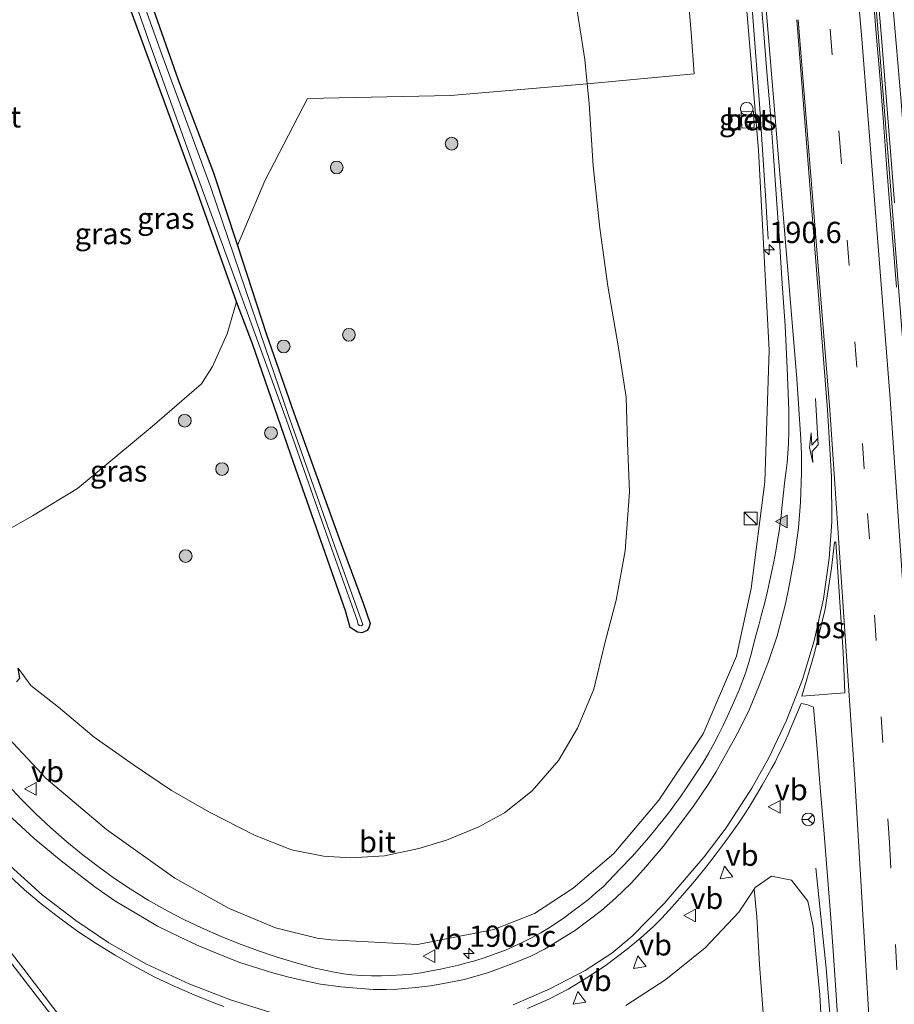
# Model space of a CAD drawing. Units: metres. Extents: x 235995 to 237124, y 568750 to 575000.
# Drawn here: x 236775 to 236878, y 571527 to 571642 of the extents above; entities that cross this region are included whole.
import ezdxf
from ezdxf.enums import TextEntityAlignment as Align

# ---------------------------------------------------------------- set-up
doc = ezdxf.new("R2010")
doc.units = ezdxf.units.M
doc.linetypes.add('VW-3-9_STREEP', pattern=[12, 3, -9])
doc.layers.get('0').update_dxf_attribs({"lineweight": 25})
for name, color, linetype, lineweight in [('B-ME-AM-KILOMETR-S-B1', 7, 'Continuous', 18), ('B-ME-BV-GELEIDECONSTRUCTIE-BARRIER-L-B1', 213, 'BV-STEPBARRIER', 18), ('B-ME-BV-GELEIDECONSTRUCTIE-GELEIDERAIL-L-B1', 213, 'BV-GELEIDERAIL', 18), ('B-ME-GR-BOOM-GV-B6', 93, 'Continuous', 18), ('B-ME-GR-BOOM-S-B1', 93, 'Continuous', 18), ('B-ME-GW-INSTEEKWATERGANG-L-B1', 10, 'Continuous', 25), ('B-ME-GW-KRUINLIJN-L-B1', 93, 'Continuous', 18), ('B-ME-GW-TEENLIJN-L-B1', 93, 'Continuous', 18), ('B-ME-IE-GRASLAND-GV-B6', 93, 'Continuous', 18), ('B-ME-IE-INRICHTINGSELEMENT-S-B1', 253, 'Continuous', 18), ('B-ME-OG-WATER-GV-B6', 153, 'Continuous', 18), ('B-ME-VH-VERH_SOORT-BETON-OVERIG-GV-B6', 8, 'IE-TERREINAFSCHEIDING-NATUURLIJK-HOUTWAL', 18), ('B-ME-VH-VERH_SOORT-BITUMEN-GV-B6', 8, 'IE-TERREINAFSCHEIDING-NATUURLIJK-HOUTWAL', 18), ('B-ME-VW-DRIP-S-B1', 8, 'Continuous', 18), ('B-ME-VW-MARKERING-39STREEP-015-L-B1', 255, 'VW-3-9_STREEP', 18), ('B-ME-VW-MARKERING-PIJLRE750-S-B1', 7, 'Continuous', 18), ('B-ME-VW-MARKERING-STREEP-015-L-B1', 7, 'Continuous', 18), ('B-ME-VW-MARKERING-VLAKMARK-GV-B6', 7, 'Continuous', 18), ('B-ME-VW-MARKERING-VLAKMARK-S-B1', 7, 'Continuous', 18), ('B-ME-VW-MEUBILAIR_WEGMEUBILAIR-RONA-S-B1', 8, 'Continuous', 18), ('B-ME-VW-MEUBILAIR_WEGMEUBILAIR-VERKEERSBORD-S-B1', 8, 'Continuous', 18)]:
    doc.layers.add(name, color=color, linetype=linetype, lineweight=lineweight)
doc.styles.add('NLCS-ISO', font='NLCS-ISO.TTF')
doc.linetypes.add('BV-GELEIDERAIL', pattern='A,10,-3,[108,NLCS.SHX,S=1,R=0,X=0,Y=0],-3', length=16)
doc.linetypes.add('BV-STEPBARRIER', pattern='A,1,-1,[16,NLCS.SHX,S=1,R=0,X=-1,Y=0],1', length=3)
doc.linetypes.add('IE-TERREINAFSCHEIDING-NATUURLIJK-HOUTWAL', pattern='A,7,-1.5,[67,NLCS.SHX,S=0.75,R=45,X=0,Y=0],-1.5,7,-1.5,[70,NLCS.SHX,S=0.75,R=0,X=0,Y=0],-1.5', length=20)

# ---------------------------------------------------------------- blocks, each defined once
blk = doc.blocks.new('kast')
blk.add_line((-0.75, -0.75), (0.75, 0.75))
blk.add_lwpolyline([(-0.75, 0.75), (0.75, 0.75), (0.75, -0.75), (-0.75, -0.75)], close=True)
blk = doc.blocks.new('dtb')
blk.add_circle((0, 0), 0.75)
blk = doc.blocks.new('verkeersbord')
for p, q in [((0, 0.75), (-0.75, -0.625)), ((0.75, -0.625), (0, 0.75)), ((-0.75, -0.625), (0.75, -0.625))]:
    blk.add_line(p, q)
blk = doc.blocks.new('wegwijzer')
for q in [(-0.53, -0.53), (0, 0.75), (0.53, -0.53)]:
    blk.add_line((0, 0), q)
blk.add_circle((0, 0), 0.75)
blk = doc.blocks.new('boom')
blk.add_hatch(color=256).paths.add_polyline_path([(-0.75, 0, 1), (0.75, 0, 1)])
blk.add_circle((0, 0), 0.75)
blk = doc.blocks.new('hecto')
for p, q in [((0, 0.625), (-0.625, 0)), ((0, -0.625), (0, 0.625)), ((-0.625, 0), (0.625, 0)), ((0.625, 0), (0, -0.625))]:
    blk.add_line(p, q)
blk = doc.blocks.new('verfsymbol')
for color in [252, 253]:
    blk.add_hatch(color=color).paths.add_polyline_path([(0.75, -0.625), (0, 0.75), (-0.75, -0.625)])
blk.add_lwpolyline([(0.75, -0.625), (0, 0.75), (-0.75, -0.625)], close=True)
blk = doc.blocks.new('pijlr')
for p, q in [((0, 0, 0.1), (5.45, 0, 0.1)), ((5.45, -0.75, 0.1), (4.7, 0, 0.1)), ((6.2, -0.75, 0.1), (5.45, 0, 0.1)), ((4, -0.75, 0.1), (5.45, -0.75, 0.1)), ((5.7, -1.05, 0.1), (4, -0.75, 0.1)), ((7.5, -0.75, 0.1), (5.7, -1.05, 0.1)), ((7.5, -0.75, 0.1), (6.2, -0.75, 0.1))]:
    blk.add_line(p, q)

msp = doc.modelspace()

# ---------------------------------------------------------------- linework, layer by layer
at = {"layer": 'B-ME-BV-GELEIDECONSTRUCTIE-BARRIER-L-B1'}
msp.add_polyline3d([(236870.844, 571705.416, 8.277), (236871.912, 571694.138, 8.181), (236873.826, 571672.957, 7.952), (236875.776, 571649.705, 7.619), (236877.663, 571626.398, 7.252), (236879.565, 571602.07, 6.832), (236880.419, 571590.671, 6.638)], dxfattribs=at)
at = {"layer": 'B-ME-BV-GELEIDECONSTRUCTIE-GELEIDERAIL-L-B1'}
for points in [[(236863.5556, 571616.6462, 5.8187), (236863.2146, 571621.8007, 6.129), (236862.5008, 571632.59, 6.7784), (236861.6937, 571643.305, 6.9579), (236859.9515, 571663.479, 7.2463), (236858.1788, 571681.7188, 7.4497), (236857.3181, 571690.8164, 7.5982), (236856.0252, 571704.5975, 7.7156)], [(236869.1286, 571542.6147, 5.0327), (236870.366, 571530.864, 5.101), (236870.9788, 571523.1022, 5.0986), (236871.845, 571508.206, 4.9349), (236873.298, 571482.899, 4.537), (236874.343, 571460.784, 4.235), (236875.1904, 571439.9297, 3.9526), (236875.668, 571427.14, 3.463)]]:
    msp.add_polyline3d(points, dxfattribs=at)
at = {"layer": 'B-ME-GR-BOOM-GV-B6'}
for points in [[(236801.095, 571615.922, 0.795), (236798.283, 571624.441, 0.772), (236794.133, 571635.392, 0.885), (236787.305, 571654.824, 0.885), (236779.96, 571677.616, 0.841), (236779.501, 571678.797, 0.834), (236779.414, 571680.644, 0.826), (236779.72, 571681.393, 0.822), (236783.565, 571685.559, 0.821), (236798.721, 571701.431, 0.794), (236830.903, 571703.209, 1.368), (236831.49, 571700.261, 1.42), (236832.442, 571692.581, 1.492), (236834.006, 571684.432, 1.542), (236835.782, 571674.527, 1.592), (236837.554, 571664.751, 1.619), (236839.349, 571655.212, 1.592), (236840.621, 571646.293, 1.637), (236841.971, 571637.784, 1.686), (236842.245, 571634.923, 1.679), (236826.159, 571633.566, 1.091), (236809.353, 571633.218, 0.816), (236804.342, 571623.502, 0.793), (236801.095, 571615.922, 0.795)], [(236842.245, 571634.923, 1.679), (236841.971, 571637.784, 1.686), (236840.621, 571646.293, 1.637), (236839.349, 571655.212, 1.592), (236837.554, 571664.751, 1.619), (236835.782, 571674.527, 1.592), (236834.006, 571684.432, 1.542), (236832.442, 571692.581, 1.492), (236831.49, 571700.261, 1.42), (236830.903, 571703.209, 1.368), (236849.047, 571704.212, 5.488), (236851.005, 571682.377, 5.113), (236852.812, 571661.21, 4.681), (236854.466, 571640.981, 4.415), (236854.824, 571636.112, 4.23), (236842.245, 571634.923, 1.679)], [(236775.455, 571677.083, 0.826), (236775.972, 571677.312, 0.807), (236776.666, 571677.017, 0.799), (236777.894, 571673.638, 0.852), (236786.492, 571649.292, 0.852), (236796.061, 571623.174, 0.831), (236801.003, 571609.297, 0.831), (236799.88, 571605.494, 0.868), (236798.178, 571601.671, 0.915), (236796.887, 571599.631, 0.925), (236791.074, 571594.597, 0.916), (236782.285, 571587.31, 0.979), (236777.005, 571584.11, 0.992), (236772.67, 571581.649, 1.023)], [(236846.807, 571526.461, 4.279), (236851.483, 571529.504, 4.293), (236856.139, 571533.244, 4.306), (236860.084, 571537.453, 4.406), (236861.873, 571540.17, 4.481), (236862.218, 571536.876, 3.95), (236862.515, 571531.296, 3.021), (236863.518, 571518.322, 2.976)]]:
    msp.add_polyline3d(points, dxfattribs=at)
at = {"layer": 'B-ME-GW-INSTEEKWATERGANG-L-B1'}
for points in [[(236787.305, 571654.824, 0.885), (236794.133, 571635.392, 0.885), (236798.283, 571624.441, 0.772), (236801.095, 571615.922, 0.795), (236804.483, 571605.547, 0.846), (236807.738, 571596.23, 0.965), (236813.087, 571581.439, 1.098), (236815.874, 571573.811, 1.107), (236816.704, 571571.42, 1.112), (236816.55, 571570.909, 1.113), (236816.371, 571570.595, 1.113), (236815.73, 571570.332, 1.113), (236815.212, 571570.394, 1.117), (236814.357, 571570.96, 1.125), (236813.801, 571572.912, 1.119), (236807.712, 571590.379, 1.014), (236802.869, 571604.341, 0.839), (236801.003, 571609.297, 0.831), (236796.061, 571623.174, 0.831), (236786.492, 571649.292, 0.852)], [(236775.092, 571564.558, 1.151), (236775.511, 571564.994, 1.153), (236775.307, 571566.171, 1.166)]]:
    msp.add_polyline3d(points, dxfattribs=at)
at = {"layer": 'B-ME-GW-KRUINLIJN-L-B1'}
for points in [[(236855.618, 571704.575, 6.956), (236858.576, 571677.574, 6.593), (236860.399, 571651.042, 6.166), (236862.386, 571627.117, 5.891), (236863.649, 571603.575, 5.54), (236863.128, 571588.096, 5.216), (236861.529, 571575.524, 4.891), (236859.8, 571567.581, 4.82), (236855.908, 571558.453, 4.617), (236850.668, 571550.613, 4.406), (236845.393, 571544.353, 4.339), (236840.605, 571540.286, 4.108), (236836.067, 571537.271, 3.99), (236831.274, 571535.408, 3.868), (236822.296, 571533.654, 3.608), (236812.115, 571534.207, 3.347)], [(236772.497, 571559.703, 2.457), (236778.587, 571553.165, 2.597), (236785.683, 571547.183, 2.814), (236793.743, 571541.435, 2.89), (236800.125, 571537.881, 3.111), (236805.571, 571535.593, 3.242), (236810.463, 571534.391, 3.332), (236812.115, 571534.207, 3.347)], [(236866.304, 571541.2, 4.33), (236863.925, 571541.692, 4.473), (236862.508, 571540.711, 4.483)], [(236869.046, 571436.331, 2.666), (236869.618, 571436.725, 2.71), (236870.763, 571437.981, 2.76), (236872.883, 571440.466, 2.953), (236872.943, 571446.228, 3.071), (236872.664, 571452.719, 3.08), (236872.035, 571461.095, 3.179), (236871.462, 571469.793, 3.251), (236871.297, 571479.56, 3.287), (236870.987, 571486.932, 3.477), (236870.897, 571496.073, 3.675), (236870.901, 571503.798, 3.833), (236870.36, 571512.112, 4.013), (236870.043, 571519.668, 4.184), (236869.616, 571527.713, 4.216), (236868.842, 571535.766, 4.329), (236868.203, 571538.741, 4.356), (236866.304, 571541.2, 4.33)], [(236862.508, 571540.711, 4.483), (236861.994, 571540.355, 4.487), (236861.873, 571540.17, 4.481)]]:
    msp.add_polyline3d(points, dxfattribs=at)
at = {"layer": 'B-ME-GW-TEENLIJN-L-B1'}
msp.add_line((236776.814, 571564.134, 1.33), (236775.307, 571566.171, 1.166), dxfattribs=at)
msp.add_polyline3d([(236840.621, 571646.293, 1.637), (236841.971, 571637.784, 1.686), (236842.245, 571634.923, 1.679), (236842.468, 571632.603, 1.673), (236842.944, 571625.292, 1.623), (236843.749, 571617.966, 1.596), (236844.677, 571611.105, 1.601), (236845.879, 571604.09, 1.596), (236846.838, 571598.066, 1.578), (236847.01, 571592.689, 1.578), (236847.214, 571586.902, 1.583), (236846.715, 571579.982, 1.592), (236845.672, 571574.152, 1.592), (236844.338, 571569.11, 1.56), (236843.034, 571563.706, 1.533), (236841.116, 571559.097, 1.51), (236838.862, 571555.283, 1.483), (236835.762, 571551.712, 1.461), (236832.534, 571549.138, 1.492), (236829.484, 571547.476, 1.556), (236825.686, 571545.901, 1.529), (236822.456, 571544.945, 1.47), (236818.417, 571544.056, 1.375), (236814.411, 571543.822, 1.407), (236811.218, 571544.051, 1.411), (236807.461, 571544.77, 1.366), (236803.09, 571546.505, 1.425), (236797.815, 571549.203, 1.429), (236793.352, 571551.78, 1.416), (236788.87, 571554.775, 1.443), (236784.233, 571558.039, 1.321), (236780.061, 571561.555, 1.384), (236776.814, 571564.134, 1.33)], dxfattribs=at)
at = {"layer": 'B-ME-IE-GRASLAND-GV-B6'}
for points in [[(236780.484, 571669.101, 0.477), (236790.888, 571639.408, 0.477), (236796.257, 571624.456, 0.477), (236802.395, 571607.614, 0.477), (236806.879, 571595.338, 0.477), (236812.056, 571580.616, 0.477), (236815.173, 571571.809, 0.477), (236815.309, 571571.316, 0.477), (236815.455, 571571.171, 0.477), (236815.692, 571571.164, 0.477), (236815.855, 571571.313, 0.477), (236812.565, 571580.479, 0.477), (236807.083, 571596.037, 0.477), (236802.725, 571608.749, 0.477), (236797.97, 571622.723, 0.477), (236792.203, 571638.372, 0.477), (236785.651, 571656.764, 0.477)], [(236775.307, 571566.171, 1.166), (236776.814, 571564.134, 1.33), (236780.061, 571561.555, 1.384), (236784.233, 571558.039, 1.321), (236788.87, 571554.775, 1.443), (236793.352, 571551.78, 1.416), (236797.815, 571549.203, 1.429), (236803.09, 571546.505, 1.425), (236807.461, 571544.77, 1.366), (236811.218, 571544.051, 1.411), (236814.411, 571543.822, 1.407), (236818.417, 571544.056, 1.375), (236822.456, 571544.945, 1.47), (236825.686, 571545.901, 1.529), (236829.484, 571547.476, 1.556), (236832.534, 571549.138, 1.492), (236835.762, 571551.712, 1.461), (236838.862, 571555.283, 1.483), (236841.116, 571559.097, 1.51), (236843.034, 571563.706, 1.533), (236844.338, 571569.11, 1.56), (236845.672, 571574.152, 1.592), (236846.715, 571579.982, 1.592), (236847.214, 571586.902, 1.583), (236847.01, 571592.689, 1.578), (236846.838, 571598.066, 1.578), (236845.879, 571604.09, 1.596), (236844.677, 571611.105, 1.601), (236843.749, 571617.966, 1.596), (236842.944, 571625.292, 1.623), (236842.468, 571632.603, 1.673), (236842.245, 571634.923, 1.679), (236854.824, 571636.112, 4.23), (236854.466, 571640.981, 4.415), (236852.812, 571661.21, 4.681)], [(236787.305, 571654.824, 0.885), (236794.133, 571635.392, 0.885), (236798.283, 571624.441, 0.772), (236801.095, 571615.922, 0.795), (236804.483, 571605.547, 0.846), (236807.738, 571596.23, 0.965), (236813.087, 571581.439, 1.098), (236815.874, 571573.811, 1.107), (236816.704, 571571.42, 1.112), (236816.55, 571570.909, 1.113), (236816.371, 571570.595, 1.113), (236815.73, 571570.332, 1.113), (236815.212, 571570.394, 1.117), (236814.357, 571570.96, 1.125), (236813.801, 571572.912, 1.119), (236807.712, 571590.379, 1.014), (236802.869, 571604.341, 0.839), (236801.003, 571609.297, 0.831), (236796.061, 571623.174, 0.831), (236786.492, 571649.292, 0.852)], [(236860.399, 571651.042, 6.166), (236862.386, 571627.117, 5.891), (236863.649, 571603.575, 5.54), (236863.128, 571588.096, 5.216), (236861.529, 571575.524, 4.891), (236859.8, 571567.581, 4.82), (236855.908, 571558.453, 4.617), (236850.668, 571550.613, 4.406), (236845.393, 571544.353, 4.339), (236840.605, 571540.286, 4.108), (236836.067, 571537.271, 3.99), (236831.274, 571535.408, 3.868), (236822.296, 571533.654, 3.608), (236812.115, 571534.207, 3.347), (236810.463, 571534.391, 3.332), (236805.571, 571535.593, 3.242), (236800.125, 571537.881, 3.111), (236793.743, 571541.435, 2.89), (236785.683, 571547.183, 2.814), (236778.587, 571553.165, 2.597), (236772.497, 571559.703, 2.457)], [(236772.497, 571559.703, 2.457), (236778.587, 571553.165, 2.597), (236785.683, 571547.183, 2.814), (236793.743, 571541.435, 2.89), (236800.125, 571537.881, 3.111), (236805.571, 571535.593, 3.242), (236810.463, 571534.391, 3.332), (236812.115, 571534.207, 3.347), (236822.296, 571533.654, 3.608), (236831.274, 571535.408, 3.868), (236836.067, 571537.271, 3.99), (236840.605, 571540.286, 4.108), (236845.393, 571544.353, 4.339), (236850.668, 571550.613, 4.406), (236855.908, 571558.453, 4.617), (236859.8, 571567.581, 4.82), (236861.529, 571575.524, 4.891), (236863.128, 571588.096, 5.216), (236863.649, 571603.575, 5.54), (236862.386, 571627.117, 5.891), (236860.399, 571651.042, 6.166)], [(236862.5663, 571646.3018, 6.431), (236862.9762, 571641.3216, 6.3552), (236863.3854, 571636.3378, 6.2831), (236863.7957, 571631.3691, 6.2073), (236864.1734, 571626.4025, 6.1298), (236864.5279, 571621.4134, 6.0506), (236864.8676, 571616.4213, 5.9636), (236865.1975, 571611.4543, 5.8733), (236865.5208, 571606.4544, 5.7879), (236865.7738, 571601.4686, 5.7006), (236865.9876, 571596.4733, 5.6208), (236865.9792, 571594.9519, 5.5909), (236865.9588, 571593.9906, 5.5741), (236865.9135, 571592.6373, 5.55), (236865.8498, 571591.4391, 5.5203), (236865.7735, 571590.3857, 5.4965), (236865.6522, 571589.4081, 5.438), (236865.5192, 571588.2609, 5.409), (236865.3229, 571586.4468, 5.3769), (236865.1648, 571585.011, 5.3283), (236865.0583, 571584.108, 5.3039), (236864.9478, 571583.239, 5.2651), (236864.82, 571582.294, 5.237), (236864.7158, 571581.6001, 5.2071), (236864.5733, 571580.7237, 5.1928), (236864.4332, 571579.9427, 5.183), (236864.1889, 571578.6645, 5.1576), (236863.9351, 571577.4183, 5.1173), (236863.6919, 571576.3067, 5.0955), (236863.4468, 571575.215, 5.0686), (236863.1332, 571573.9073, 5.0588), (236862.7339, 571572.3288, 5.0365), (236862.4442, 571571.2096, 5.0064), (236862.1464, 571570.1143, 4.9768), (236861.7409, 571568.627, 4.9553), (236861.5684, 571567.9836, 4.9398), (236861.2644, 571566.8121, 4.9746), (236860.8911, 571565.5924, 4.9465), (236860.1123, 571563.5967, 4.9119), (236859.1836, 571561.4533, 4.8365), (236858.7145, 571560.4162, 4.7971), (236858.2142, 571559.3477, 4.7675), (236857.7047, 571558.3161, 4.7597), (236857.1521, 571557.2735, 4.7249), (236856.5491, 571556.1824, 4.6996), (236855.8431, 571554.9961, 4.6616), (236855.2612, 571554.0783, 4.6332), (236854.634, 571553.1197, 4.6333), (236853.9301, 571552.073, 4.6003), (236853.1791, 571550.9945, 4.5444), (236852.5053, 571550.0616, 4.5681), (236851.9149, 571549.259, 4.5115), (236851.167, 571548.2744, 4.5006), (236850.6179, 571547.5915, 4.4854), (236850.3815, 571547.2976, 4.4129), (236849.4528, 571546.1778, 4.4611), (236847.5658, 571544.0289, 4.3657), (236846.107, 571542.524, 4.311), (236844.1096, 571540.4394, 4.2823), (236843.2824, 571539.7029, 4.2575), (236842.3901, 571538.9401, 4.2359), (236841.4552, 571538.2476, 4.178), (236840.5602, 571537.5492, 4.1528), (236839.5846, 571536.8241, 4.1276), (236838.5947, 571536.1467, 4.1098), (236837.6893, 571535.5743, 4.0707), (236836.7838, 571535.0304, 4.0502), (236835.6107, 571534.3908, 4.0235), (236834.6138, 571533.8809, 4.0034), (236833.6643, 571533.4476, 3.9806), (236832.6207, 571532.9894, 3.9612), (236831.4329, 571532.5255, 3.9344), (236830.2351, 571532.107, 3.91), (236829.0252, 571531.7255, 3.8852), (236828.07, 571531.4638, 3.8766), (236827.0892, 571531.2156, 3.8553), (236826.0635, 571530.9762, 3.8311), (236824.9982, 571530.7443, 3.8102), (236823.8779, 571530.5277, 3.788), (236822.7183, 571530.3204, 3.7744), (236821.5968, 571530.1592, 3.764), (236820.5346, 571530.0565, 3.7291), (236819.1658, 571529.9847, 3.7294), (236818.0583, 571529.9429, 3.7076), (236816.8881, 571529.9559, 3.6976), (236815.7161, 571529.9963, 3.6651), (236814.5703, 571530.0497, 3.6639), (236813.5886, 571530.1775, 3.6472), (236812.4664, 571530.364, 3.624), (236810.26, 571530.8627, 3.578), (236807.8445, 571531.5024, 3.5231), (236805.6534, 571532.1794, 3.4781), (236803.465, 571532.9204, 3.4376), (236801.2159, 571533.7624, 3.3992), (236799.1708, 571534.5801, 3.3666), (236796.8642, 571535.5884, 3.3262), (236794.7844, 571536.596, 3.2836), (236792.8948, 571537.5758, 3.2481), (236790.6132, 571538.8543, 3.2052), (236788.4751, 571540.1978, 3.1638), (236786.6567, 571541.4093, 3.1343), (236784.8659, 571542.7125, 3.0993), (236782.9678, 571544.1592, 3.0647), (236781.0365, 571545.737, 3.035), (236779.1037, 571547.4018, 3.0053), (236777.4026, 571549.0019, 2.9793), (236775.6853, 571550.7218, 2.9504), (236774.099, 571552.4415, 2.9245)], [(236801.095, 571615.922, 0.795), (236804.342, 571623.502, 0.793), (236809.353, 571633.218, 0.816), (236826.159, 571633.566, 1.091), (236842.245, 571634.923, 1.679), (236842.468, 571632.603, 1.673), (236842.944, 571625.292, 1.623), (236843.749, 571617.966, 1.596), (236844.677, 571611.105, 1.601), (236845.879, 571604.09, 1.596), (236846.838, 571598.066, 1.578), (236847.01, 571592.689, 1.578), (236847.214, 571586.902, 1.583), (236846.715, 571579.982, 1.592), (236845.672, 571574.152, 1.592), (236844.338, 571569.11, 1.56), (236843.034, 571563.706, 1.533), (236841.116, 571559.097, 1.51), (236838.862, 571555.283, 1.483), (236835.762, 571551.712, 1.461), (236832.534, 571549.138, 1.492), (236829.484, 571547.476, 1.556), (236825.686, 571545.901, 1.529), (236822.456, 571544.945, 1.47), (236818.417, 571544.056, 1.375), (236814.411, 571543.822, 1.407), (236811.218, 571544.051, 1.411), (236807.461, 571544.77, 1.366), (236803.09, 571546.505, 1.425), (236797.815, 571549.203, 1.429), (236793.352, 571551.78, 1.416), (236788.87, 571554.775, 1.443), (236784.233, 571558.039, 1.321), (236780.061, 571561.555, 1.384), (236776.814, 571564.134, 1.33), (236775.307, 571566.171, 1.166)], [(236860.363, 571631.6589, 5.7106), (236860.4469, 571629.7286, 5.7106), (236861.8956, 571629.7843, 5.7106), (236861.8043, 571631.7216, 5.7106), (236860.363, 571631.6589, 5.7106)], [(236772.67, 571581.649, 1.023), (236777.005, 571584.11, 0.992), (236782.285, 571587.31, 0.979), (236791.074, 571594.597, 0.916), (236796.887, 571599.631, 0.925), (236798.178, 571601.671, 0.915), (236799.88, 571605.494, 0.868), (236801.003, 571609.297, 0.831), (236802.869, 571604.341, 0.839), (236807.712, 571590.379, 1.014), (236813.801, 571572.912, 1.119), (236814.357, 571570.96, 1.125), (236815.212, 571570.394, 1.117), (236815.73, 571570.332, 1.113), (236816.371, 571570.595, 1.113), (236816.55, 571570.909, 1.113), (236816.704, 571571.42, 1.112), (236815.874, 571573.811, 1.107), (236813.087, 571581.439, 1.098), (236807.738, 571596.23, 0.965), (236804.483, 571605.547, 0.846), (236801.095, 571615.922, 0.795)], [(236775.307, 571566.171, 1.166), (236775.511, 571564.994, 1.153), (236775.092, 571564.558, 1.151)], [(236775.092, 571564.558, 1.151), (236775.511, 571564.994, 1.153), (236775.307, 571566.171, 1.166)], [(236835.2152, 571526.0995, 4.3516), (236837.7172, 571527.212, 4.4069), (236839.9981, 571528.3657, 4.4499), (236842.1088, 571529.6662, 4.4761), (236844.3722, 571531.1296, 4.5152), (236846.9328, 571533.0815, 4.5801), (236848.5561, 571534.4273, 4.6125), (236850.0496, 571535.7416, 4.6424), (236850.9825, 571536.7026, 4.659), (236851.9061, 571537.6881, 4.6711), (236852.8798, 571538.7603, 4.6874), (236853.9816, 571540.0271, 4.7258), (236855.0828, 571541.3324, 4.7428), (236856.2561, 571542.7691, 4.7686), (236857.3212, 571544.1601, 4.8042), (236858.3589, 571545.5482, 4.8389), (236859.3126, 571546.8531, 4.8678), (236860.0714, 571547.9394, 4.8978), (236860.8607, 571549.1201, 4.9232), (236861.4772, 571550.0967, 4.9416), (236862.1725, 571551.2397, 4.9644), (236862.8414, 571552.3907, 5.003), (236863.5159, 571553.5766, 5.0191), (236863.948, 571554.3658, 5.0282), (236864.3439, 571555.1183, 5.0456), (236864.7249, 571555.874, 5.0587), (236865.0127, 571556.4609, 5.0674), (236865.2875, 571557.0443, 5.076), (236865.6056, 571557.7391, 5.072), (236865.8765, 571558.3488, 5.0806), (236866.2119, 571559.1262, 5.0891), (236866.6875, 571560.2478, 5.085), (236867.44, 571562.0208, 5.056), (236868.0937, 571561.8762, 5.0353), (236868.8866, 571561.5857, 5.0528), (236869.2957, 571556.6289, 4.9656), (236869.713, 571551.6581, 4.8297), (236870.1275, 571546.6732, 4.7673), (236870.5272, 571541.6903, 4.6493), (236870.9118, 571536.7199, 4.5804), (236871.2673, 571531.7409, 4.5057), (236871.4963, 571528.2907, 4.4443), (236871.686, 571525.2062, 4.3991)], [(236774.2494, 571541.744, 3.286), (236776.061, 571540.0825, 3.3194), (236778.0249, 571538.4194, 3.3542), (236780.0342, 571536.8555, 3.3876), (236782.3339, 571535.1583, 3.439), (236784.4768, 571533.756, 3.4754), (236786.7179, 571532.4015, 3.5181), (236788.832, 571531.1781, 3.5683), (236791.3877, 571529.8088, 3.6249), (236793.6681, 571528.7356, 3.6743), (236796.0108, 571527.7031, 3.6878), (236798.3302, 571526.7851, 3.7444), (236799.4893, 571526.3558, 3.7613)], [(236870.043, 571519.668, 4.184), (236869.616, 571527.713, 4.216), (236868.842, 571535.766, 4.329), (236868.203, 571538.741, 4.356), (236866.304, 571541.2, 4.33), (236863.925, 571541.692, 4.473), (236862.508, 571540.711, 4.483), (236861.994, 571540.355, 4.487), (236861.873, 571540.17, 4.481), (236860.084, 571537.453, 4.406), (236856.139, 571533.244, 4.306), (236851.483, 571529.504, 4.293), (236846.807, 571526.461, 4.279)], [(236863.518, 571518.322, 2.976), (236862.515, 571531.296, 3.021), (236862.218, 571536.876, 3.95), (236861.873, 571540.17, 4.481), (236861.994, 571540.355, 4.487), (236862.508, 571540.711, 4.483), (236863.925, 571541.692, 4.473), (236866.304, 571541.2, 4.33), (236868.203, 571538.741, 4.356), (236868.842, 571535.766, 4.329), (236869.616, 571527.713, 4.216), (236870.043, 571519.668, 4.184)], [(236782.0548, 571522.8301, 3.0376), (236779.0083, 571526.778, 3.0116), (236775.9581, 571530.7186, 2.9846), (236772.8823, 571534.684, 2.9605)]]:
    msp.add_polyline3d(points, dxfattribs=at)
at = {"layer": 'B-ME-OG-WATER-GV-B6'}
msp.add_polyline3d([(236785.651, 571656.764, 0.477), (236792.203, 571638.372, 0.477), (236797.97, 571622.723, 0.477), (236802.725, 571608.749, 0.477), (236807.083, 571596.037, 0.477), (236812.565, 571580.479, 0.477), (236815.855, 571571.313, 0.477), (236815.692, 571571.164, 0.477), (236815.455, 571571.171, 0.477), (236815.309, 571571.316, 0.477), (236815.173, 571571.809, 0.477), (236812.056, 571580.616, 0.477), (236806.879, 571595.338, 0.477), (236802.395, 571607.614, 0.477), (236796.257, 571624.456, 0.477), (236790.888, 571639.408, 0.477), (236780.484, 571669.101, 0.477)], dxfattribs=at)
at = {"layer": 'B-ME-VH-VERH_SOORT-BETON-OVERIG-GV-B6'}
for points in [[(236878.6467, 571610.9954, 6.1987), (236878.2501, 571615.9174, 6.2861), (236877.8305, 571620.9535, 6.3777), (236877.4342, 571626.0068, 6.4572), (236877.0639, 571630.9499, 6.5345), (236876.6588, 571635.9299, 6.6013), (236876.2498, 571640.8695, 6.6815), (236875.8427, 571645.8277, 6.747)], [(236876.4167, 571645.823, 6.8216), (236876.8293, 571640.8649, 6.7591), (236877.2286, 571635.9252, 6.6764), (236877.6336, 571630.9453, 6.5969), (236878.0032, 571626.0022, 6.5217), (236878.396, 571620.9488, 6.4209)], [(236860.363, 571631.6589, 5.7106), (236861.8043, 571631.7216, 5.7106), (236861.8956, 571629.7843, 5.7106), (236860.4469, 571629.7286, 5.7106), (236860.363, 571631.6589, 5.7106)]]:
    msp.add_polyline3d(points, dxfattribs=at)
at = {"layer": 'B-ME-VH-VERH_SOORT-BITUMEN-GV-B6'}
for points in [[(236878.396, 571620.9488, 6.4209), (236878.0032, 571626.0022, 6.5217), (236877.6336, 571630.9453, 6.5969), (236877.2286, 571635.9252, 6.6764), (236876.8293, 571640.8649, 6.7591), (236876.4167, 571645.823, 6.8216), (236876.0086, 571650.764, 6.9096), (236875.5903, 571655.7909, 6.9715), (236875.1718, 571660.7487, 7.0371), (236874.7481, 571665.7483, 7.1017), (236874.3205, 571670.7368, 7.1728), (236873.8969, 571675.5884, 7.2321), (236873.4496, 571680.6422, 7.3001), (236873.0017, 571685.5493, 7.3548), (236872.5385, 571690.5745, 7.404), (236872.0717, 571695.5575, 7.4685), (236871.5959, 571700.5312, 7.5143), (236871.1359, 571705.4329, 7.545), (236884.6371, 571706.1788, 7.159)], [(236774.099, 571552.4415, 2.9245), (236775.6853, 571550.7218, 2.9504), (236777.4026, 571549.0019, 2.9793), (236779.1037, 571547.4018, 3.0053), (236781.0365, 571545.737, 3.035), (236782.9678, 571544.1592, 3.0647), (236784.8659, 571542.7125, 3.0993), (236786.6567, 571541.4093, 3.1343), (236788.4751, 571540.1978, 3.1638), (236790.6132, 571538.8543, 3.2052), (236792.8948, 571537.5758, 3.2481), (236794.7844, 571536.596, 3.2836), (236796.8642, 571535.5884, 3.3262), (236799.1708, 571534.5801, 3.3666), (236801.2159, 571533.7624, 3.3992), (236803.465, 571532.9204, 3.4376), (236805.6534, 571532.1794, 3.4781), (236807.8445, 571531.5024, 3.5231), (236810.26, 571530.8627, 3.578), (236812.4664, 571530.364, 3.624), (236813.5886, 571530.1775, 3.6472), (236814.5703, 571530.0497, 3.6639), (236815.7161, 571529.9963, 3.6651), (236816.8881, 571529.9559, 3.6976), (236818.0583, 571529.9429, 3.7076), (236819.1658, 571529.9847, 3.7294), (236820.5346, 571530.0565, 3.7291), (236821.5968, 571530.1592, 3.764), (236822.7183, 571530.3204, 3.7744), (236823.8779, 571530.5277, 3.788), (236824.9982, 571530.7443, 3.8102), (236826.0635, 571530.9762, 3.8311), (236827.0892, 571531.2156, 3.8553), (236828.07, 571531.4638, 3.8766), (236829.0252, 571531.7255, 3.8852), (236830.2351, 571532.107, 3.91), (236831.4329, 571532.5255, 3.9344), (236832.6207, 571532.9894, 3.9612), (236833.6643, 571533.4476, 3.9806), (236834.6138, 571533.8809, 4.0034), (236835.6107, 571534.3908, 4.0235), (236836.7838, 571535.0304, 4.0502), (236837.6893, 571535.5743, 4.0707), (236838.5947, 571536.1467, 4.1098), (236839.5846, 571536.8241, 4.1276), (236840.5602, 571537.5492, 4.1528), (236841.4552, 571538.2476, 4.178), (236842.3901, 571538.9401, 4.2359), (236843.2824, 571539.7029, 4.2575), (236844.1096, 571540.4394, 4.2823), (236846.107, 571542.524, 4.311), (236847.5658, 571544.0289, 4.3657), (236849.4528, 571546.1778, 4.4611), (236850.3815, 571547.2976, 4.4129), (236850.6179, 571547.5915, 4.4854), (236851.167, 571548.2744, 4.5006), (236851.9149, 571549.259, 4.5115), (236852.5053, 571550.0616, 4.5681), (236853.1791, 571550.9945, 4.5444), (236853.9301, 571552.073, 4.6003), (236854.634, 571553.1197, 4.6333), (236855.2612, 571554.0783, 4.6332), (236855.8431, 571554.9961, 4.6616), (236856.5491, 571556.1824, 4.6996), (236857.1521, 571557.2735, 4.7249), (236857.7047, 571558.3161, 4.7597), (236858.2142, 571559.3477, 4.7675), (236858.7145, 571560.4162, 4.7971), (236859.1836, 571561.4533, 4.8365), (236860.1123, 571563.5967, 4.9119), (236860.8911, 571565.5924, 4.9465), (236861.2644, 571566.8121, 4.9746), (236861.5684, 571567.9836, 4.9398), (236861.7409, 571568.627, 4.9553), (236862.1464, 571570.1143, 4.9768), (236862.4442, 571571.2096, 5.0064), (236862.7339, 571572.3288, 5.0365), (236863.1332, 571573.9073, 5.0588), (236863.4468, 571575.215, 5.0686), (236863.6919, 571576.3067, 5.0955), (236863.9351, 571577.4183, 5.1173), (236864.1889, 571578.6645, 5.1576), (236864.4332, 571579.9427, 5.183), (236864.5733, 571580.7237, 5.1928), (236864.7158, 571581.6001, 5.2071), (236864.82, 571582.294, 5.237), (236864.9478, 571583.239, 5.2651), (236865.0583, 571584.108, 5.3039), (236865.1648, 571585.011, 5.3283), (236865.3229, 571586.4468, 5.3769), (236865.5192, 571588.2609, 5.409), (236865.6522, 571589.4081, 5.438), (236865.7735, 571590.3857, 5.4965), (236865.8498, 571591.4391, 5.5203), (236865.9135, 571592.6373, 5.55), (236865.9588, 571593.9906, 5.5741), (236865.9792, 571594.9519, 5.5909), (236865.9876, 571596.4733, 5.6208), (236865.7738, 571601.4686, 5.7006), (236865.5208, 571606.4544, 5.7879), (236865.1975, 571611.4543, 5.8733), (236864.8676, 571616.4213, 5.9636), (236864.5279, 571621.4134, 6.0506), (236864.1734, 571626.4025, 6.1298), (236863.7957, 571631.3691, 6.2073), (236863.3854, 571636.3378, 6.2831), (236862.9762, 571641.3216, 6.3552), (236862.5663, 571646.3018, 6.431)], [(236875.8427, 571645.8277, 6.747), (236876.2498, 571640.8695, 6.6815), (236876.6588, 571635.9299, 6.6013), (236877.0639, 571630.9499, 6.5345), (236877.4342, 571626.0068, 6.4572), (236877.8305, 571620.9535, 6.3777), (236878.2501, 571615.9174, 6.2861), (236878.6467, 571610.9954, 6.1987)], [(236871.686, 571525.2062, 4.3991), (236871.4963, 571528.2907, 4.4443), (236871.2673, 571531.7409, 4.5057), (236870.9118, 571536.7199, 4.5804), (236870.5272, 571541.6903, 4.6493), (236870.1275, 571546.6732, 4.7673), (236869.713, 571551.6581, 4.8297), (236869.2957, 571556.6289, 4.9656), (236868.8866, 571561.5857, 5.0528), (236868.0937, 571561.8762, 5.0353), (236867.44, 571562.0208, 5.056), (236866.6875, 571560.2478, 5.085), (236866.2119, 571559.1262, 5.0891), (236865.8765, 571558.3488, 5.0806), (236865.6056, 571557.7391, 5.072), (236865.2875, 571557.0443, 5.076), (236865.0127, 571556.4609, 5.0674), (236864.7249, 571555.874, 5.0587), (236864.3439, 571555.1183, 5.0456), (236863.948, 571554.3658, 5.0282), (236863.5159, 571553.5766, 5.0191), (236862.8414, 571552.3907, 5.003), (236862.1725, 571551.2397, 4.9644), (236861.4772, 571550.0967, 4.9416), (236860.8607, 571549.1201, 4.9232), (236860.0714, 571547.9394, 4.8978), (236859.3126, 571546.8531, 4.8678), (236858.3589, 571545.5482, 4.8389), (236857.3212, 571544.1601, 4.8042), (236856.2561, 571542.7691, 4.7686), (236855.0828, 571541.3324, 4.7428), (236853.9816, 571540.0271, 4.7258), (236852.8798, 571538.7603, 4.6874), (236851.9061, 571537.6881, 4.6711), (236850.9825, 571536.7026, 4.659), (236850.0496, 571535.7416, 4.6424), (236848.5561, 571534.4273, 4.6125), (236846.9328, 571533.0815, 4.5801), (236844.3722, 571531.1296, 4.5152), (236842.1088, 571529.6662, 4.4761), (236839.9981, 571528.3657, 4.4499), (236837.7172, 571527.212, 4.4069), (236835.2152, 571526.0995, 4.3516)], [(236799.4893, 571526.3558, 3.7613), (236798.3302, 571526.7851, 3.7444), (236796.0108, 571527.7031, 3.6878), (236793.6681, 571528.7356, 3.6743), (236791.3877, 571529.8088, 3.6249), (236788.832, 571531.1781, 3.5683), (236786.7179, 571532.4015, 3.5181), (236784.4768, 571533.756, 3.4754), (236782.3339, 571535.1583, 3.439), (236780.0342, 571536.8555, 3.3876), (236778.0249, 571538.4194, 3.3542), (236776.061, 571540.0825, 3.3194), (236774.2494, 571541.744, 3.286)], [(236772.8823, 571534.684, 2.9605), (236775.9581, 571530.7186, 2.9846), (236779.0083, 571526.778, 3.0116), (236782.0548, 571522.8301, 3.0376)]]:
    msp.add_polyline3d(points, dxfattribs=at)
at = {"layer": 'B-ME-VW-MARKERING-39STREEP-015-L-B1'}
msp.add_polyline3d([(236865.1925, 571705.1045, 7.3235), (236867.7573, 571677.2224, 7.0684), (236871.9293, 571628.5026, 6.3513), (236875.2453, 571584.3699, 5.6285), (236877.8158, 571545.6166, 4.9837), (236880.0046, 571507.4081, 4.323), (236881.9749, 571468.1744, 3.8131), (236883.8098, 571424.6288, 3.3475), (236885.1154, 571386.4135, 3.0684), (236886.2227, 571344.2515, 2.8947), (236886.3464, 571336.9275, 2.8788)], dxfattribs=at)
at = {"layer": 'B-ME-VW-MARKERING-STREEP-015-L-B1'}
for points in [[(236872.7859, 571705.524, 7.437), (236875.0838, 571680.6705, 7.2401), (236879.1791, 571632.8531, 6.5642), (236882.5624, 571588.6074, 5.7912), (236885.4138, 571545.6694, 4.9999), (236887.6941, 571505.8829, 4.3959), (236889.0577, 571479.3466, 4.0251), (236891.1942, 571430.4759, 3.5093), (236892.6052, 571390.3821, 3.2157), (236893.7303, 571348.6416, 2.9873), (236893.9383, 571337.0717, 2.9702)], [(236868.7836, 571705.303, 7.4257), (236870.3062, 571688.9312, 7.2993), (236874.5486, 571640.2269, 6.6085), (236877.873, 571597.8603, 5.9399), (236880.8732, 571554.0619, 5.2103), (236883.2087, 571514.743, 4.527), (236885.6636, 571465.9968, 3.8564), (236887.6296, 571418.7476, 3.3746), (236889.0808, 571373.4993, 3.0757), (236889.9263, 571336.9956, 2.9536)], [(236773.562, 571549.462, 3.061), (236777.183, 571546.128, 3.116), (236780.376, 571543.502, 3.161), (236784.307, 571540.426, 3.225), (236786.672, 571538.777, 3.27), (236790.113, 571536.72, 3.332), (236791.706, 571535.81, 3.36), (236794.27, 571534.527, 3.406), (236796.363, 571533.571, 3.443), (236799.1, 571532.429, 3.496), (236801.399, 571531.508, 3.534), (236805.095, 571530.359, 3.589), (236807.166, 571529.803, 3.631), (236809.377, 571529.276, 3.662), (236810.89, 571528.99, 3.692), (236813.273, 571528.652, 3.731), (236817.055, 571528.351, 3.797), (236818.549, 571528.345, 3.827), (236819.933, 571528.382, 3.845), (236822.074, 571528.571, 3.878), (236823.807, 571528.79, 3.912), (236825.141, 571528.993, 3.94), (236827.831, 571529.515, 3.983), (236830.638, 571530.34, 4.046), (236833.519, 571531.392, 4.102), (236835.615, 571532.256, 4.151), (236837.21, 571533.099, 4.178), (236838.201, 571533.667, 4.201), (236840.888, 571535.345, 4.263), (236843.944, 571537.643, 4.333), (236845.563, 571539.087, 4.383), (236847.407, 571540.839, 4.435), (236848.89, 571542.452, 4.481), (236851.177, 571545.186, 4.561), (236852.878, 571547.401, 4.621), (236854.84, 571550.02, 4.695), (236856.557, 571552.577, 4.753), (236857.391, 571553.905, 4.788), (236859.63, 571557.92, 4.893), (236860.237, 571559.092, 4.906), (236861.336, 571561.341, 4.947), (236862.5, 571564.121, 4.995), (236863.574, 571566.939, 5.045), (236864.6, 571569.968, 5.111), (236865.573, 571573.747, 5.188), (236865.975, 571575.655, 5.231), (236866.654, 571579.267, 5.327), (236867.102, 571582.683, 5.4), (236867.346, 571585.696, 5.464), (236867.471, 571589.165, 5.534), (236867.443, 571591.356, 5.568), (236867.38, 571593.121, 5.593), (236866.895, 571600.2187, 5.7119), (236862.8708, 571648.9468, 6.477)], [(236833.5502, 571526.5401, 4.2928), (236837.8611, 571528.4195, 4.3754), (236842.0169, 571530.574, 4.4576), (236845.152, 571532.634, 4.5186), (236847.5324, 571534.6174, 4.5693), (236851.316, 571538.482, 4.6555), (236856.0246, 571543.9396, 4.7902), (236858.5971, 571547.366, 4.8727), (236861.6136, 571552.0269, 4.9772), (236863.628, 571555.5996, 5.0423), (236865.6712, 571559.907, 5.0813), (236867.5598, 571564.8381, 5.1158), (236868.9499, 571569.3934, 5.1971), (236870.0634, 571574.3312, 5.3138), (236870.723, 571579.1163, 5.4173), (236871.019, 571583.4005, 5.5091), (236871.0063, 571588.6643, 5.6115), (236870.5246, 571596.555, 5.7344), (236866.9043, 571642.4683, 6.4677)], [(236867.0708, 571642.4826, 6.4677), (236870.775, 571596.5822, 5.7419), (236873.7388, 571553.0853, 5.0307), (236876.2045, 571511.312, 4.3057), (236878.4452, 571466.665, 3.7085), (236880.2841, 571422.8501, 3.2453), (236881.7054, 571380.0296, 2.9406), (236882.7598, 571337.6456, 2.7849), (236882.7719, 571336.8595, 2.7833)], [(236701.0705, 571634.2067, 2.1044), (236727.742, 571600.779, 2.4589), (236757.5822, 571562.0968, 2.9574), (236764.0216, 571554.0381, 3.0985), (236769.3855, 571547.9677, 3.2019), (236774.3553, 571542.8925, 3.2965), (236778.1331, 571539.503, 3.3655), (236782.0801, 571536.4731, 3.4433), (236785.9861, 571533.8315, 3.521), (236790.413, 571531.3161, 3.6028), (236795.5007, 571528.962, 3.6868), (236800.2707, 571527.1421, 3.7739), (236805.034, 571525.6279, 3.8492)], [(236697.8609, 571631.5466, 2.1277), (236717.9209, 571604.7978, 2.3133), (236747.7646, 571566.0824, 2.713), (236777.5921, 571527.4283, 3.0239), (236805.984, 571490.5326, 3.2492), (236813.7659, 571479.911, 3.2369), (236822.8989, 571466.7748, 3.2347), (236829.353, 571456.9132, 3.2121), (236835.4502, 571446.8384, 3.1973), (236841.4983, 571436.1062, 3.1263), (236847.1663, 571425.2229, 3.0625), (236853.3022, 571412.6217, 3.0209), (236857.0209, 571404.3133, 2.9668), (236861.4521, 571393.3484, 2.8956), (236864.0033, 571386.4996, 2.8748), (236867.5207, 571375.8577, 2.8359), (236871.9545, 571361.0892, 2.7665), (236875.3355, 571348.5379, 2.7379), (236878.0089, 571337.4654, 2.6817), (236878.1483, 571336.7715, 2.6829)]]:
    msp.add_polyline3d(points, dxfattribs=at)
at = {"layer": 'B-ME-VW-MARKERING-VLAKMARK-GV-B6'}
msp.add_polyline3d([(236872.3492, 571568.0389, 5.2604), (236872.5766, 571563.2435, 5.1953), (236867.501, 571562.8711, 5.1027), (236868.9605, 571567.8235, 5.172), (236870.2456, 571573.1124, 5.2975), (236871.0091, 571577.9161, 5.406), (236871.3298, 571580.9803, 5.4689), (236871.508, 571581.014, 5.4739), (236872.3492, 571568.0389, 5.2604)], dxfattribs=at)

# ---------------------------------------------------------------- block references
at = {"layer": 'B-ME-AM-KILOMETR-S-B1', "rotation": 90}
for p in [(236863.668, 571615.4158, 5.9729), (236828.34, 571532.587, 4.013)]:
    msp.add_blockref('hecto', p, dxfattribs=at)
at = {"layer": 'B-ME-GR-BOOM-S-B1', "rotation": 90}
for p in [(236826.295, 571627.891, 1.105), (236812.786, 571625.09, 0.896), (236814.218, 571605.395, 0.988), (236806.54, 571604.023, 0.903), (236794.91, 571595.284, 0.774), (236805.048, 571593.834, 0.886), (236799.292, 571589.594, 0.956), (236795.014, 571579.354, 0.914)]:
    msp.add_blockref('boom', p, dxfattribs=at)
at = {"layer": 'B-ME-IE-INRICHTINGSELEMENT-S-B1', "rotation": 90}
msp.add_blockref('kast', (236861.482, 571583.789, 4.768), dxfattribs=at)
at = {"layer": 'B-ME-VW-DRIP-S-B1', "rotation": 90}
msp.add_blockref('dtb', (236861.025, 571631.993, 5.7106), dxfattribs=at)
at = {"layer": 'B-ME-VW-MARKERING-PIJLRE750-S-B1', "rotation": 273.5}
msp.add_blockref('pijlr', (236869.09, 571597.89, 5.7249), dxfattribs=at)
at = {"layer": 'B-ME-VW-MARKERING-VLAKMARK-S-B1', "rotation": 90}
msp.add_blockref('verfsymbol', (236865.1648, 571583.4141, 5.2743), dxfattribs=at)
at = {"layer": 'B-ME-VW-MEUBILAIR_WEGMEUBILAIR-RONA-S-B1', "rotation": 90}
msp.add_blockref('wegwijzer', (236868.251, 571548.357, 4.76), dxfattribs=at)
at = {"layer": 'B-ME-VW-MEUBILAIR_WEGMEUBILAIR-VERKEERSBORD-S-B1'}
for p, rotation in [((236776.816, 571551.971, 3.599), 90), ((236864.309, 571549.835, 6.768), 90), ((236858.525, 571542.117, 6.674), 9), ((236854.376, 571537.042, 6.665), 90), ((236823.704, 571532.272, 5.334), 90), ((236848.341, 571531.566, 6.532), 9), ((236841.25, 571527.369, 6.636), 9)]:
    msp.add_blockref('verkeersbord', p, dxfattribs=dict(at, rotation=rotation))

# ---------------------------------------------------------------- texts
at = {"layer": 'B-ME-AM-KILOMETR-S-B1', "ltscale": 0.2, "style": 'NLCS-ISO'}
for s, p in [('190.6', (236863.668, 571615.4158, 5.9729)), ('190.5c', (236828.34, 571532.587, 4.013))]:
    msp.add_text(s, height=2.5, dxfattribs=at).set_placement(p, align=Align.BOTTOM_LEFT)
at = {"layer": 'B-ME-IE-GRASLAND-GV-B6', "ltscale": 0.2, "style": 'NLCS-ISO'}
for p in [(236861.1293, 571630.7251), (236792.682, 571619.1145), (236785.334, 571617.3062), (236787.1295, 571589.3725)]:
    msp.add_text('gras', height=2.5, dxfattribs=at).set_placement(p, align=Align.MIDDLE_CENTER)
at = {"layer": 'B-ME-OG-WATER-GV-B6', "ltscale": 0.2, "style": 'NLCS-ISO'}
msp.add_text('sloot', height=2.5, dxfattribs=at).set_placement((236771.6717, 571631.0515), align=Align.MIDDLE_CENTER)
at = {"layer": 'B-ME-VH-VERH_SOORT-BETON-OVERIG-GV-B6', "ltscale": 0.2, "style": 'NLCS-ISO'}
msp.add_text('bet', height=2.5, dxfattribs=at).set_placement((236861.1283, 571630.7224), align=Align.MIDDLE_CENTER)
at = {"layer": 'B-ME-VH-VERH_SOORT-BITUMEN-GV-B6', "ltscale": 0.2, "style": 'NLCS-ISO'}
msp.add_text('bit', height=2.5, dxfattribs=at).set_placement((236817.5747, 571545.7212), align=Align.MIDDLE_CENTER)
at = {"layer": 'B-ME-VW-MARKERING-VLAKMARK-GV-B6', "ltscale": 0.2, "style": 'NLCS-ISO'}
msp.add_text('ps', height=2.5, dxfattribs=at).set_placement((236870.7859, 571570.9381), align=Align.MIDDLE_CENTER)
at = {"layer": 'B-ME-VW-MEUBILAIR_WEGMEUBILAIR-VERKEERSBORD-S-B1', "ltscale": 0.2, "style": 'NLCS-ISO'}
for p in [(236776.816, 571551.971, 3.599), (236864.309, 571549.835, 6.768), (236858.525, 571542.117, 6.674), (236854.376, 571537.042, 6.665), (236823.704, 571532.272, 5.334), (236848.341, 571531.566, 6.532), (236841.25, 571527.369, 6.636)]:
    msp.add_text('vb', height=2.5, dxfattribs=at).set_placement(p, align=Align.BOTTOM_LEFT)

doc.saveas('drawing.dxf')
